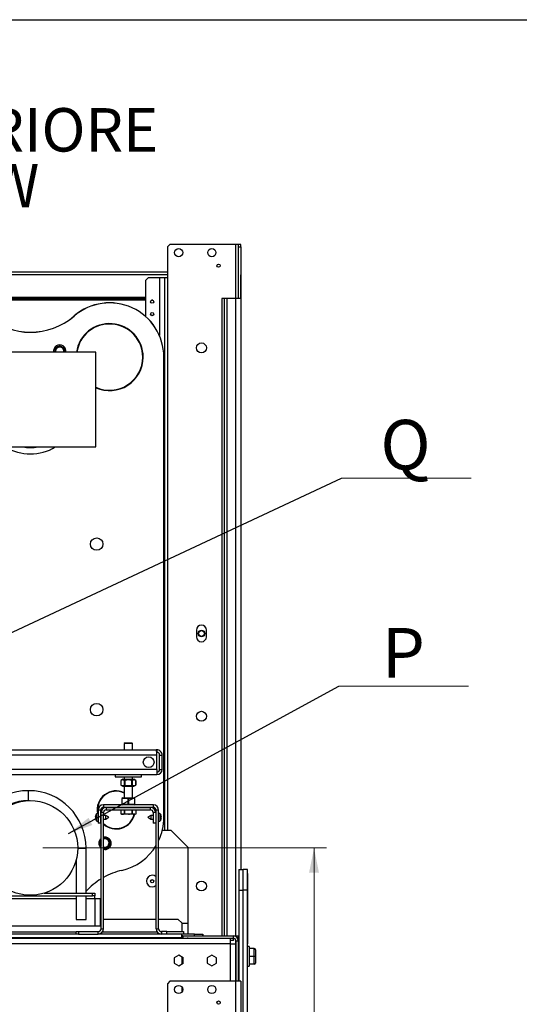
# Paper-space layout 'WQ+IDRO' of a CAD drawing. Units: millimetres. Extents: x 6 to 414, y 5 to 290.
# Drawn here: x 62 to 103, y 211 to 290 of the extents above; entities that cross this region are included whole.
import ezdxf

# ---------------------------------------------------------------- set-up
doc = ezdxf.new("R2010")
doc.units = ezdxf.units.MM
doc.styles.add('SLDTEXTSTYLE0', font='TXT', dxfattribs={"width": 0.75})
doc.styles.add('SLDTEXTSTYLE2', font='TXT', dxfattribs={"width": 0.605})
doc.dimstyles.new('SLDDIMSTYLE0', dxfattribs={"dimtxt": 3, "dimasz": 2, "dimexe": 0, "dimexo": 0.0625, "dimgap": 0.75, "dimtad": 1, "dimdec": 0, "dimlfac": 15, "dimrnd": 1e-09, "dimzin": 12, "dimdsep": 46, "dimtxsty": 'SLDTEXTSTYLE2', "dimsah": 1, "dimcen": 0.09, "dimadec": 0, "dimazin": 3, "dimtfac": 1, "dimtdec": 0, "dimtofl": 0, "dimtmove": 0, "dimatfit": 3, "dimfxl": 0, "dimfrac": 2, "dimtolj": 1, "dimtzin": 12, "dimarcsym": 0})
doc.dimstyles.new('SLDDIMSTYLE2', dxfattribs={"dimtxt": 0.18, "dimasz": 2, "dimexe": 0, "dimexo": 0.0625, "dimgap": 0, "dimtad": 0, "dimtih": 1, "dimtoh": 1, "dimdec": 0, "dimrnd": 1e-09, "dimzin": 0, "dimdsep": 46, "dimtxsty": 'Standard', "dimsah": 1, "dimcen": 0.09, "dimadec": 0, "dimazin": 0, "dimtfac": 2, "dimtdec": 0, "dimtofl": 0, "dimtmove": 0, "dimatfit": 3, "dimfxl": 0, "dimfrac": 2, "dimtolj": 1, "dimtzin": 0, "dimarcsym": 0})

# ---------------------------------------------------------------- blocks, each defined once
blk = doc.blocks.new('_D_117')
at = {"color": 7, "linetype": 'Continuous', "lineweight": 0}
for p, q in [((64.347, 223.678), (87.179, 223.677)), ((86.179, 164.411), (86.179, 223.677)), ((64.347, 164.411), (87.179, 164.411))]:
    blk.add_line(p, q, dxfattribs=at)
at = {"color": 7, "linetype": 'Continuous', "lineweight": 18}
for points in [[(86.179, 223.677), (85.779, 221.677), (86.579, 221.677)], [(86.179, 164.411), (86.579, 166.411), (85.779, 166.411)]]:
    blk.add_solid(points, dxfattribs=at)
at = {"color": 7, "linetype": 'Continuous', "lineweight": 18, "insert": (82.312, 183.129), "char_height": 3, "attachment_point": 1, "rotation": 89.99968, "style": 'SLDTEXTSTYLE2'}
blk.add_mtext('889', dxfattribs=at)
blk = doc.blocks.new('SW_NOTE_0_113')
at = {"color": 0, "linetype": 'Continuous', "lineweight": 0, "char_height": 3.5, "attachment_point": 2, "style": 'SLDTEXTSTYLE0'}
for s, insert in [('VISTA POSTERIORE', (19.961, 4.512)), ('REAR VIEW', (19.766, 0.012))]:
    blk.add_mtext(s, dxfattribs=dict(at, insert=insert))
blk = doc.blocks.new('SW_NOTE_0_114')
at = {"color": 0, "linetype": 'Continuous', "lineweight": 0}
for p, q in [((0, 0), (10.433, 0)), ((10.433, 0), (0, 0)), ((0, 0), (10.433, 0)), ((10.433, 0), (0, 0)), ((0, 0), (10.433, 0)), ((10.433, 0), (0, 0))]:
    blk.add_line(p, q, dxfattribs=at)
at = {"color": 0, "linetype": 'Continuous', "lineweight": 0, "insert": (5.143, 4.688), "char_height": 4, "attachment_point": 2, "style": 'SLDTEXTSTYLE2'}
blk.add_mtext('Q', dxfattribs=at)
blk = doc.blocks.new('SW_NOTE_0_117')
at = {"color": 0, "linetype": 'Continuous', "lineweight": 0}
for p, q in [((0, 0), (10.433, 0)), ((10.433, 0), (0, 0)), ((0, 0), (10.433, 0)), ((10.433, 0), (0, 0)), ((0, 0), (10.433, 0)), ((10.433, 0), (0, 0))]:
    blk.add_line(p, q, dxfattribs=at)
at = {"color": 0, "linetype": 'Continuous', "lineweight": 0, "insert": (5.196, 4.688), "char_height": 4, "attachment_point": 2, "style": 'SLDTEXTSTYLE2'}
blk.add_mtext('P', dxfattribs=at)

psp = doc.layouts.new('WQ+IDRO')

# ---------------------------------------------------------------- linework, layer by layer
at = {"color": 218, "linetype": 'Continuous', "lineweight": 25}
psp.add_line((6.481, 290.37), (414.389, 290.37), dxfattribs=at)
at = {"color": 7, "linetype": 'Continuous', "lineweight": 25}
for p, q in [((74.375, 272.08), (74.575, 272.28)), ((74.375, 272.08), (74.375, 269.58)), ((79.868, 272.28), (74.575, 272.28)), ((80.088, 272.28), (79.868, 272.28)), ((80.288, 272.28), (80.088, 272.28)), ((80.088, 272.28), (80.088, 272.08)), ((80.088, 272.08), (80.288, 272.08)), ((80.088, 272.08), (80.088, 267.913)), ((80.288, 272.08), (80.288, 272.28)), ((80.288, 272.08), (80.288, 267.913)), ((74.375, 270.046), (29.535, 270.046)), ((72.622, 269.38), (72.822, 269.58)), ((73.735, 269.58), (72.822, 269.58)), ((74.155, 269.58), (73.735, 269.58)), ((74.155, 269.58), (74.155, 225.08)), ((74.375, 269.58), (74.155, 269.58)), ((80.289, 267.88), (80.289, 269.813)), ((72.622, 269.38), (72.622, 266.475)), ((72.622, 267.88), (31.288, 267.88)), ((72.622, 267.78), (31.288, 267.78)), ((73.212, 267.78), (73.098, 267.78)), ((78.955, 267.913), (78.755, 267.913)), ((78.755, 267.913), (78.755, 216.613)), ((78.955, 267.913), (78.955, 216.613)), ((79.175, 267.913), (78.955, 267.913)), ((79.175, 267.913), (79.175, 216.613)), ((79.868, 267.913), (79.175, 267.913)), ((79.868, 267.913), (79.868, 216.613)), ((80.288, 267.913), (79.868, 267.913)), ((80.288, 267.913), (80.288, 221.946)), ((80.289, 267.88), (80.288, 267.88)), ((63.288, 263.588), (52.685, 263.588)), ((68.621, 263.588), (63.288, 263.588)), ((66.115, 263.68), (66.104, 263.588)), ((68.621, 259.778), (68.621, 263.588)), ((74.095, 226.126), (74.095, 263.2)), ((68.621, 255.968), (68.621, 259.778)), ((54.487, 255.968), (63.288, 255.968)), ((63.288, 255.968), (68.621, 255.968)), ((76.722, 241.213), (76.722, 240.68)), ((77.522, 240.68), (77.522, 241.213)), ((30.421, 231.58), (73.487, 231.58)), ((70.971, 232.146), (70.904, 232.08)), ((70.904, 232.08), (70.904, 231.58)), ((71.571, 232.08), (70.904, 232.08)), ((70.971, 232.146), (71.504, 232.146)), ((71.571, 232.08), (71.504, 232.146)), ((71.571, 231.58), (71.571, 232.08)), ((73.534, 231.58), (73.487, 231.58)), ((73.534, 231.58), (73.534, 231.38)), ((73.534, 231.16), (30.374, 231.16)), ((73.534, 231.38), (73.518, 231.38)), ((73.534, 230), (73.534, 231.16)), ((73.754, 231.16), (73.954, 231.16)), ((73.754, 230), (73.754, 231.16)), ((73.954, 230), (73.954, 231.16)), ((73.534, 230), (30.374, 230)), ((73.534, 230), (73.534, 229.58)), ((73.754, 230), (73.954, 230)), ((30.374, 229.58), (73.534, 229.58)), ((70.171, 229.58), (70.171, 229.413)), ((70.171, 229.413), (72.304, 229.413)), ((70.804, 229.213), (70.644, 229.121)), ((70.804, 229.213), (70.862, 229.213)), ((70.862, 229.213), (71.671, 229.213)), ((70.904, 229.413), (70.904, 229.213)), ((71.571, 229.213), (71.571, 229.413)), ((71.831, 229.121), (71.671, 229.213)), ((72.304, 229.413), (72.304, 229.58)), ((70.644, 229.121), (70.644, 228.739)), ((70.644, 229.121), (70.645, 229.121)), ((70.644, 228.739), (70.804, 228.646)), ((70.644, 228.739), (70.645, 228.739)), ((70.645, 228.739), (70.645, 229.121)), ((70.804, 228.646), (70.862, 228.646)), ((70.862, 228.646), (71.671, 228.646)), ((70.904, 228.646), (70.904, 227.713)), ((70.905, 229.121), (70.977, 229.121)), ((70.905, 229.121), (70.905, 228.739)), ((70.905, 228.739), (70.977, 228.739)), ((70.977, 228.739), (70.977, 229.121)), ((71.497, 229.121), (71.569, 229.121)), ((71.497, 229.121), (71.497, 228.739)), ((71.497, 228.739), (71.569, 228.739)), ((71.569, 228.739), (71.569, 229.121)), ((71.571, 227.713), (71.571, 228.646)), ((71.671, 228.646), (71.831, 228.739)), ((71.829, 229.121), (71.831, 229.121)), ((71.829, 229.121), (71.829, 228.739)), ((71.829, 228.739), (71.831, 228.739)), ((71.831, 228.739), (71.831, 229.121)), ((63.211, 228.288), (63.198, 228.288)), ((70.804, 227.713), (70.704, 227.655)), ((70.704, 227.652), (70.704, 227.621)), ((70.704, 227.621), (70.745, 227.621)), ((70.704, 227.621), (70.704, 227.239)), ((70.745, 227.239), (70.745, 227.621)), ((70.804, 227.713), (71.671, 227.713)), ((71.196, 227.621), (71.279, 227.621)), ((71.196, 227.621), (71.196, 227.239)), ((71.279, 227.239), (71.279, 227.621)), ((71.771, 227.655), (71.671, 227.713)), ((71.729, 227.621), (71.771, 227.621)), ((71.729, 227.621), (71.729, 227.239)), ((71.771, 227.621), (71.771, 227.652)), ((71.771, 227.239), (71.771, 227.621)), ((63.198, 227.488), (63.211, 227.488)), ((63.211, 227.488), (63.279, 227.487)), ((69.224, 227.146), (69.224, 226.946)), ((73.251, 227.146), (69.224, 227.146)), ((73.251, 226.946), (69.224, 226.946)), ((69.457, 226.946), (69.457, 226.746)), ((69.457, 226.946), (73.017, 226.946)), ((69.457, 226.746), (73.017, 226.746)), ((70.621, 226.746), (70.621, 226.434)), ((70.704, 227.239), (70.704, 227.207)), ((70.704, 227.239), (70.745, 227.239)), ((70.704, 227.204), (70.804, 227.146)), ((70.929, 226.434), (70.929, 226.746)), ((70.929, 226.746), (70.929, 226.434)), ((71.196, 227.239), (71.279, 227.239)), ((71.545, 226.746), (71.545, 226.434)), ((71.545, 226.434), (71.545, 226.746)), ((71.671, 227.146), (71.771, 227.204)), ((71.699, 227.146), (71.695, 227.16)), ((71.733, 227.146), (71.724, 227.177)), ((71.729, 227.239), (71.771, 227.239)), ((71.771, 227.207), (71.771, 227.239)), ((71.853, 226.434), (71.853, 226.746)), ((73.017, 226.746), (73.017, 226.946)), ((73.251, 226.946), (73.251, 227.146)), ((68.573, 226.18), (68.61, 226.18)), ((68.61, 226.113), (68.573, 226.113)), ((68.609, 226.326), (68.61, 226.326)), ((68.61, 225.966), (68.609, 225.966)), ((68.804, 226.463), (68.704, 226.463)), ((68.704, 225.83), (68.704, 226.463)), ((69.004, 226.726), (68.804, 226.726)), ((68.804, 226.726), (68.804, 225.68)), ((69.004, 226.726), (69.004, 225.68)), ((69.037, 226.286), (69.004, 226.286)), ((69.004, 226.006), (69.037, 226.006)), ((69.237, 226.526), (69.037, 226.526)), ((69.037, 217.166), (69.037, 226.526)), ((69.237, 217.166), (69.237, 226.526)), ((69.428, 226.286), (69.237, 226.286)), ((69.237, 226.006), (69.428, 226.006)), ((69.671, 226.146), (69.428, 226.286)), ((69.428, 226.006), (69.428, 226.286)), ((69.428, 226.006), (69.671, 226.146)), ((70.621, 226.434), (70.704, 226.386)), ((70.775, 226.386), (70.704, 226.386)), ((71.237, 226.386), (70.775, 226.386)), ((70.929, 226.434), (70.929, 226.434)), ((71.699, 226.386), (71.237, 226.386)), ((71.545, 226.434), (71.545, 226.434)), ((71.771, 226.386), (71.699, 226.386)), ((71.771, 226.386), (71.853, 226.434)), ((73.046, 226.286), (72.804, 226.146)), ((72.804, 226.146), (73.046, 226.006)), ((73.237, 226.286), (73.046, 226.286)), ((73.046, 226.286), (73.046, 226.006)), ((73.046, 226.006), (73.237, 226.006)), ((73.237, 226.526), (73.237, 225.68)), ((73.437, 226.526), (73.237, 226.526)), ((73.437, 226.526), (73.437, 225.68)), ((73.471, 226.286), (73.437, 226.286)), ((73.437, 226.006), (73.471, 226.006)), ((73.671, 226.726), (73.471, 226.726)), ((73.471, 217.166), (73.471, 226.726)), ((73.671, 217.166), (73.671, 226.726)), ((73.771, 226.463), (73.671, 226.463)), ((73.771, 226.463), (73.771, 225.83)), ((73.864, 226.326), (73.866, 226.326)), ((73.864, 226.18), (73.901, 226.18)), ((73.901, 226.113), (73.864, 226.113)), ((73.866, 225.966), (73.864, 225.966)), ((68.704, 225.83), (68.804, 225.83)), ((69.004, 225.68), (68.804, 225.68)), ((69.004, 225.912), (69.037, 225.864)), ((73.437, 225.68), (73.237, 225.68)), ((73.671, 225.83), (73.771, 225.83)), ((74.688, 225.08), (73.968, 225.08)), ((74.688, 225.08), (76.022, 223.746)), ((67.838, 220.033), (67.838, 223.661)), ((76.022, 223.746), (76.022, 217.613)), ((67.038, 222.732), (67.038, 220.033)), ((80.122, 221.946), (80.122, 220.28)), ((80.122, 221.946), (80.455, 221.946)), ((80.455, 221.946), (80.488, 221.946)), ((80.455, 221.946), (80.455, 220.28)), ((80.822, 221.946), (80.488, 221.946)), ((80.488, 220.28), (80.488, 221.946)), ((80.822, 220.28), (80.822, 221.946)), ((80.822, 221.613), (80.828, 221.613)), ((80.828, 221.613), (80.828, 220.113)), ((35.591, 219.833), (68.351, 219.833)), ((64.457, 220.033), (68.351, 220.033)), ((67.038, 219.833), (67.038, 217.928)), ((67.838, 217.928), (67.838, 219.833)), ((68.351, 219.833), (68.351, 220.033)), ((68.351, 220.033), (68.551, 220.033)), ((68.551, 219.833), (68.351, 219.833)), ((68.551, 220.033), (68.551, 219.833)), ((68.551, 219.613), (68.551, 219.833)), ((68.551, 219.613), (68.551, 217.413)), ((68.551, 219.613), (68.971, 219.613)), ((68.971, 219.613), (68.971, 217.413)), ((80.122, 220.28), (80.455, 220.28)), ((80.122, 220.28), (80.122, 212.946)), ((80.455, 220.28), (80.488, 220.28)), ((80.455, 220.28), (80.455, 209.613)), ((80.822, 220.28), (80.488, 220.28)), ((80.488, 209.613), (80.488, 220.28)), ((80.822, 209.613), (80.822, 220.28)), ((80.822, 220.113), (80.828, 220.113)), ((80.835, 220.28), (80.828, 220.28)), ((80.828, 220.113), (80.828, 215.946)), ((80.835, 220.28), (80.835, 219.28)), ((80.835, 219.28), (80.828, 219.28)), ((80.835, 219.28), (80.835, 217.28)), ((35.391, 217.413), (68.551, 217.413)), ((67.038, 217.928), (67.838, 217.928)), ((68.551, 217.413), (68.971, 217.413)), ((68.971, 217.946), (69.037, 217.946)), ((69.237, 217.946), (73.471, 217.946)), ((73.671, 217.946), (75.222, 217.946)), ((75.222, 217.946), (75.555, 217.613)), ((75.555, 216.946), (75.555, 217.613)), ((76.022, 217.613), (76.022, 216.746)), ((80.835, 217.28), (80.828, 217.28)), ((75.554, 216.44), (28.354, 216.44)), ((67.037, 216.746), (36.871, 216.746)), ((67.037, 216.746), (67.037, 216.946)), ((67.037, 216.946), (67.237, 216.946)), ((67.237, 216.746), (67.037, 216.746)), ((67.237, 216.946), (67.237, 216.746)), ((67.237, 216.946), (68.817, 216.946)), ((67.237, 216.746), (68.817, 216.746)), ((68.817, 216.746), (68.817, 216.946)), ((73.891, 216.746), (68.817, 216.746)), ((69.037, 217.166), (69.237, 217.166)), ((73.471, 217.166), (73.671, 217.166)), ((73.891, 216.946), (73.891, 216.746)), ((74.337, 216.946), (73.891, 216.946)), ((74.337, 216.746), (73.891, 216.746)), ((74.337, 216.746), (74.337, 216.946)), ((74.337, 216.946), (75.671, 216.946)), ((75.671, 216.746), (74.337, 216.746)), ((75.554, 216.44), (75.554, 216.746)), ((75.621, 216.613), (75.554, 216.613)), ((75.554, 216.38), (75.554, 216.44)), ((75.555, 216.44), (75.555, 216.613)), ((75.555, 216.38), (75.555, 216.44)), ((75.621, 216.613), (75.621, 216.413)), ((75.621, 216.613), (79.668, 216.613)), ((75.671, 216.946), (75.671, 216.746)), ((76.554, 216.746), (75.671, 216.746)), ((76.554, 216.613), (76.554, 216.746)), ((76.554, 216.746), (77.221, 216.746)), ((77.221, 216.746), (77.221, 216.613)), ((77.222, 216.746), (77.221, 216.746)), ((77.222, 216.613), (77.222, 216.746)), ((79.668, 216.613), (79.668, 216.413)), ((79.668, 216.613), (79.868, 216.613)), ((79.868, 216.613), (80.122, 216.613)), ((80.088, 216.613), (80.088, 216.193)), ((79.434, 216.38), (24.474, 216.38)), ((79.434, 215.96), (24.474, 215.96)), ((75.621, 216.413), (79.668, 216.413)), ((79.434, 216.38), (79.434, 215.96)), ((79.435, 216.38), (79.434, 216.38)), ((79.434, 215.96), (79.854, 215.96)), ((79.435, 216.38), (79.435, 215.96)), ((79.688, 216.213), (79.435, 216.213)), ((79.688, 216.213), (79.688, 216.412)), ((79.854, 215.96), (79.854, 212.946)), ((79.854, 215.96), (79.855, 215.96)), ((79.854, 215.946), (79.888, 215.946)), ((79.855, 215.96), (79.855, 212.946)), ((79.888, 216.193), (80.088, 216.193)), ((79.888, 216.193), (79.888, 212.946)), ((80.088, 216.193), (80.088, 212.946)), ((80.088, 216.193), (80.088, 212.946)), ((80.822, 215.946), (80.828, 215.946)), ((80.955, 215.746), (80.822, 215.746)), ((80.835, 216.127), (80.828, 216.127)), ((80.835, 216.059), (80.828, 216.059)), ((80.835, 216.005), (80.828, 216.005)), ((80.835, 215.992), (80.828, 215.992)), ((80.835, 216.059), (80.835, 216.127)), ((80.835, 216.091), (80.835, 216.093)), ((80.835, 216.005), (80.835, 216.059)), ((80.835, 216.029), (80.835, 216.031)), ((80.835, 215.992), (80.835, 216.029)), ((80.835, 215.992), (80.835, 216.005)), ((80.955, 215.746), (80.955, 214.146)), ((75.288, 215.036), (74.921, 214.825)), ((75.288, 215.036), (74.922, 214.825)), ((75.654, 214.825), (75.288, 215.036)), ((75.555, 214.344), (75.555, 214.882)), ((77.954, 215.036), (77.588, 214.825)), ((77.955, 215.036), (77.588, 214.825)), ((78.321, 214.825), (77.954, 215.036)), ((80.122, 215.343), (80.088, 215.343)), ((81.362, 215.58), (80.955, 215.58)), ((81.362, 214.946), (80.955, 214.946)), ((81.362, 214.946), (81.362, 215.58)), ((81.362, 214.313), (81.362, 214.946)), ((81.462, 214.946), (81.362, 214.946)), ((81.462, 215.48), (81.462, 214.946)), ((81.462, 214.946), (81.462, 214.413)), ((74.921, 214.825), (74.921, 214.401)), ((74.921, 214.401), (75.288, 214.19)), ((74.922, 214.825), (74.922, 214.401)), ((74.922, 214.401), (75.288, 214.19)), ((75.288, 214.19), (75.654, 214.401)), ((75.622, 214.844), (75.622, 214.382)), ((75.654, 214.401), (75.654, 214.825)), ((77.588, 214.825), (77.588, 214.401)), ((77.588, 214.825), (77.588, 214.401)), ((77.588, 214.401), (77.954, 214.19)), ((77.588, 214.401), (77.955, 214.19)), ((77.954, 214.19), (78.321, 214.401)), ((78.321, 214.401), (78.321, 214.825)), ((80.088, 214.55), (80.122, 214.55)), ((80.822, 214.146), (80.955, 214.146)), ((81.362, 214.313), (80.955, 214.313)), ((80.088, 213.613), (80.122, 213.613)), ((74.574, 212.946), (74.374, 212.746)), ((74.374, 212.746), (74.374, 210.246)), ((79.868, 212.946), (74.574, 212.946)), ((75.555, 212.081), (75.555, 212.479)), ((79.868, 212.946), (79.868, 154.28)), ((80.288, 212.946), (79.868, 212.946)), ((80.288, 212.946), (80.288, 154.28)), ((80.288, 212.946), (80.288, 207.217)), ((80.288, 212.946), (80.288, 212.946))]:
    psp.add_line(p, q, dxfattribs=at)
at = {"color": 8, "linetype": 'Continuous', "lineweight": 25}
for p, q in [((79.868, 272.28), (79.868, 267.913)), ((74.375, 269.813), (29.535, 269.813)), ((73.735, 269.58), (73.735, 264.94)), ((74.375, 269.58), (74.375, 225.08)), ((72.622, 268.013), (31.288, 268.013)), ((63.198, 227.488), (63.198, 228.288)), ((63.211, 227.488), (63.211, 228.288)), ((67.157, 223.661), (67.838, 223.661)), ((59.371, 219.613), (67.038, 219.613)), ((67.838, 219.613), (68.551, 219.613)), ((75.555, 217.613), (76.022, 217.613)), ((36.871, 216.92), (67.037, 216.92)), ((69.157, 216.92), (73.551, 216.92)), ((75.554, 216.44), (75.555, 216.44)), ((79.868, 216.613), (79.868, 216.562)), ((76.042, 216.38), (76.042, 216.413)), ((79.434, 215.96), (79.434, 212.946)), ((79.868, 216.283), (79.868, 215.946)), ((80.088, 216.193), (80.088, 216.193))]:
    psp.add_line(p, q, dxfattribs=at)
at = {"color": 7, "linetype": 'Continuous', "lineweight": 25, "flags": 128}
for points in [[(66.035, 263.588), (66.036, 263.59), (66.048, 263.68)], [(70.621, 226.434), (70.697, 226.399), (70.775, 226.386)], [(70.621, 226.434), (70.621, 226.434)], [(70.929, 226.434), (71.007, 226.414), (71.237, 226.386)], [(71.237, 226.386), (71.321, 226.39), (71.545, 226.434)], [(71.545, 226.434), (71.621, 226.399), (71.699, 226.386)], [(71.853, 226.434), (71.853, 226.434)], [(69.004, 225.853), (69.014, 225.838), (69.037, 225.808)]]:
    psp.add_lwpolyline(points, dxfattribs=at)
at = {"color": 7, "linetype": 'Continuous', "lineweight": 25}
for centre, radius in [((75.288, 271.613), 0.333), ((77.955, 271.613), 0.333), ((78.495, 270.56), 0.13), ((73.155, 267.663), 0.13), ((73.155, 266.663), 0.13), ((77.122, 263.946), 0.4), ((68.688, 248.146), 0.5), ((77.122, 240.946), 0.267), ((77.122, 240.946), 0.233), ((68.688, 234.813), 0.5), ((77.122, 234.28), 0.4), ((72.868, 230.58), 0.433), ((63.347, 223.678), 3.81), ((73.155, 220.996), 0.13), ((77.122, 220.613), 0.4), ((75.288, 212.28), 0.333), ((77.954, 212.28), 0.333), ((78.494, 211.226), 0.13)]:
    psp.add_circle(centre, radius, dxfattribs=at)
for centre, radius, start, end in [((69.728, 263.204), 4.367, 0, 130.73487), ((69.728, 263.2), 4.367, 0, 130.73487), ((63.355, 270.605), 5.4, 229.26513, 310.73487), ((63.355, 270.6), 5.4, 229.26513, 310.73487), ((69.728, 263.2), 2.7, 0, 171.73778), ((69.728, 263.2), 2.667, 0, 171.63377), ((65.715, 263.68), 0.5, 349.39716, 190.60284), ((65.715, 263.68), 0.4, 0, 193.29707), ((65.715, 263.68), 0.333, 0, 196.02162), ((69.728, 263.2), 2.667, 245.46494, 0), ((69.728, 263.2), 2.7, 245.78741, 0), ((63.355, 259.211), 3.81, 238.34992, 301.65008), ((63.355, 259.211), 3.3, 259.3667, 280.6333), ((77.122, 241.213), 0.4, 0, 180), ((77.122, 240.68), 0.4, 180, 0), ((71.011, 231.089), 2.524, 1.60097, 11.2071), ((73.534, 231.16), 0.42, 359.99986, 90.00041), ((73.534, 231.16), 0.22, 359.99828, 90.0025), ((73.534, 230), 0.42, 270, 0), ((73.534, 230), 0.22, 270, 0), ((70.775, 228.884), 0.27, 61.17046, 118.82954), ((71.237, 228.154), 1, 74.93716, 105.06284), ((71.699, 228.891), 0.264, 60.52049, 119.47951), ((70.775, 228.975), 0.269, 241.15751, 298.84249), ((71.237, 229.705), 1, 254.93716, 285.06284), ((71.699, 228.969), 0.264, 240.52054, 299.47946), ((63.198, 223.661), 4.627, 90, 180), ((63.211, 223.661), 4.627, 0, 90), ((70.255, 226.74), 1.533, 64.95937, 190.39509), ((70.255, 226.74), 1.5, 64.36309, 190.62874), ((70.971, 226.9), 0.755, 72.65017, 107.34983), ((71.504, 226.9), 0.755, 72.65017, 107.34983), ((63.198, 223.661), 3.827, 90, 180), ((69.224, 226.726), 0.42, 90, 180), ((69.224, 226.726), 0.22, 90, 180), ((69.457, 226.526), 0.42, 90, 180), ((69.457, 226.526), 0.22, 90, 180), ((70.971, 227.959), 0.755, 252.65017, 287.34983), ((71.504, 227.959), 0.755, 252.65017, 287.34983), ((73.017, 226.526), 0.42, 0, 90), ((73.017, 226.526), 0.22, 0, 90), ((73.251, 226.726), 0.42, 0, 90), ((73.251, 226.726), 0.22, 0, 90), ((69.013, 226.146), 0.441, 155.9367, 175.66956), ((69.013, 226.146), 0.441, 184.33044, 204.0633), ((69.013, 226.146), 0.443, 134.33269, 156.00931), ((69.013, 226.146), 0.404, 175.27268, 184.72732), ((69.013, 226.146), 0.443, 203.99069, 225.66731), ((70.255, 226.74), 1.5, 227.27779, 346.37563), ((70.255, 226.74), 1.533, 228.41766, 346.67733), ((70.769, 226.68), 0.293, 271.25106, 303.13512), ((71.693, 226.68), 0.293, 271.25152, 303.13467), ((69.728, 226.126), 4.367, 334.53185, 0), ((73.461, 226.146), 0.443, 23.99069, 45.66731), ((73.461, 226.146), 0.443, 314.33269, 336.00931), ((73.461, 226.146), 0.441, 4.33044, 24.0633), ((73.461, 226.146), 0.404, 355.27268, 4.72732), ((73.461, 226.146), 0.441, 335.9367, 355.66956), ((69.355, 224.053), 0.5, 129.44471, 230.55529), ((69.355, 224.08), 0.467, 132.89949, 227.10051), ((69.355, 224.053), 0.5, 0, 103.61127), ((69.355, 224.08), 0.467, 0, 104.60435), ((69.355, 224.08), 0.4, 0, 107.10757), ((69.355, 224.08), 0.333, 0, 110.67092), ((69.355, 224.08), 0.4, 142.57662, 217.42338), ((69.355, 224.08), 0.333, 162.36391, 197.63609), ((69.355, 224.08), 0.333, 249.32908, 0), ((69.355, 224.08), 0.4, 252.89243, 0), ((69.355, 224.08), 0.467, 255.39565, 0), ((69.355, 224.053), 0.5, 256.38873, 0), ((69.728, 226.126), 4.367, 283.09794, 328.98394), ((72.008, 216.328), 5.693, 103.09794, 119.12178), ((73.155, 221.013), 0.467, 47.43481, 312.56519), ((72.008, 216.328), 5.693, 121.45282, 137.09235), ((68.817, 217.166), 0.42, 270, 0), ((68.817, 217.166), 0.22, 270, 0), ((73.891, 217.166), 0.42, 180, 270), ((73.891, 217.166), 0.22, 180, 270), ((79.668, 216.193), 0.42, 0, 90), ((79.668, 216.193), 0.42, 0, 90), ((76.042, 215.993), 0.42, 90, 112.98092), ((79.668, 216.193), 0.22, 0, 90), ((81.362, 215.48), 0.1, 0, 90), ((75.288, 214.613), 0.333, 0, 36.8699), ((75.288, 214.613), 0.333, 323.1301, 0), ((81.362, 214.413), 0.1, 270, 360)]:
    psp.add_arc(centre, radius, start, end, dxfattribs=at)

# ---------------------------------------------------------------- block references
at = {"color": 218, "linetype": 'Continuous', "lineweight": 0}
psp.add_blockref('SW_NOTE_0_113', (32.308, 278.739), dxfattribs=at)
at = {"color": 1, "linetype": 'Continuous', "lineweight": 0}
for name, p in [('SW_NOTE_0_114', (88.402, 253.459)), ('SW_NOTE_0_117', (88.18, 236.7))]:
    psp.add_blockref(name, p, dxfattribs=at)

# ---------------------------------------------------------------- dimensions: what is measured, and where the dimension line sits
at = {"color": 7, "linetype": 'Continuous', "lineweight": 18}
dim = psp.add_linear_dim(base=(86.179, 223.677), p1=(63.347, 164.411), p2=(63.347, 223.678), angle=89.99968, dimstyle='SLDDIMSTYLE0', dxfattribs=at)
dim.commit()
dim.dimension.update_dxf_attribs({"geometry": '_D_117', "text_midpoint": (86.179, 186.566), "dimtype": 160})

# ---------------------------------------------------------------- leaders
at = {"color": 1, "linetype": 'Continuous', "lineweight": 0}
for points in [[(55.874, 238.225), (88.402, 253.459)], [(66.43, 224.853), (88.18, 236.7)]]:
    psp.add_leader(points, dimstyle='SLDDIMSTYLE2', dxfattribs=at)

doc.saveas('drawing.dxf')
